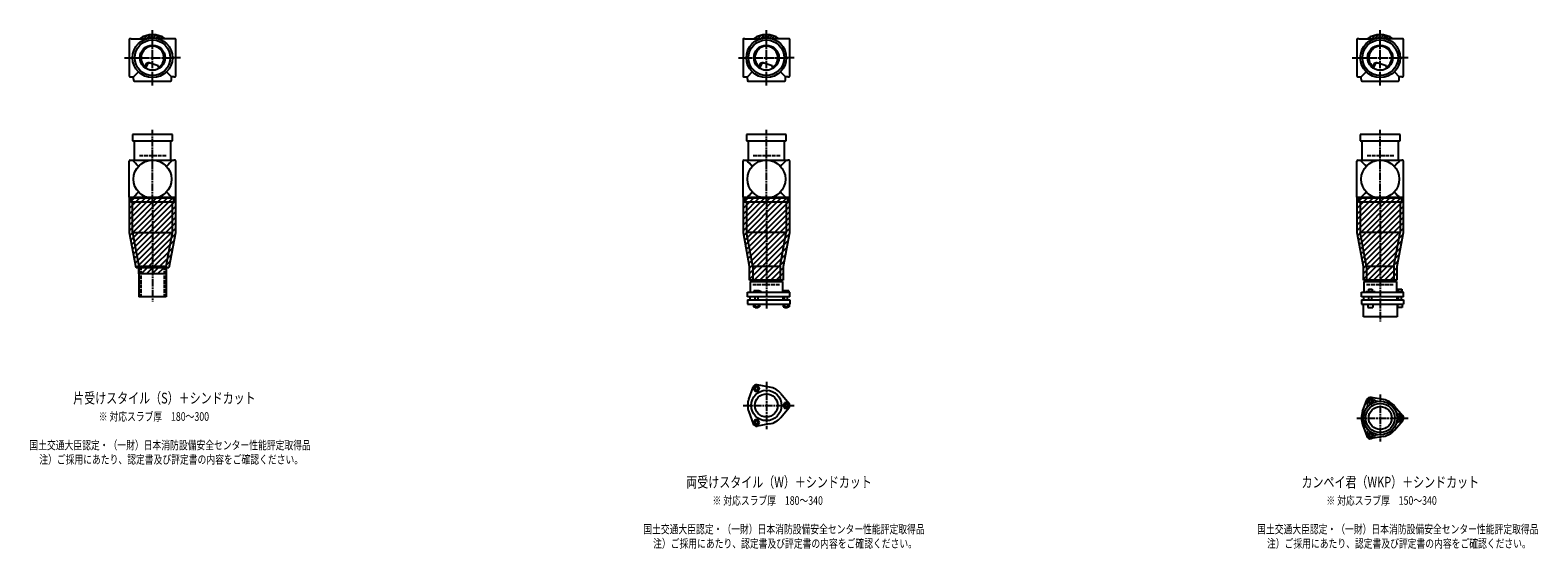
# Model space of a CAD drawing. Extents: x 3 to 12514, y -1843 to 772.
# Drawn here: x 7601 to 12514, y -1802 to -110 of the extents above; entities that cross this region are included whole.
import ezdxf

# ---------------------------------------------------------------- set-up
doc = ezdxf.new("R2010")
doc.units = 0
doc.header["$PDMODE"] = 35
doc.header["$PDSIZE"] = 2
doc.linetypes.add('ACAD_ISO02W100', pattern=[15, 12, -3])
doc.linetypes.add('ACAD_ISO08W100', pattern=[36, 24, -3, 6, -3])
for name, color, linetype in [('CENTER', 2, 'ACAD_ISO08W100'), ('DOTS', 1, 'CONTINUOUS'), ('HIDDEN', 2, 'ACAD_ISO02W100'), ('OBJECT', 4, 'CONTINUOUS'), ('SLIM', 2, 'CONTINUOUS')]:
    doc.layers.add(name, color=color, linetype=linetype)
doc.styles.get("Standard").update_dxf_attribs({"font": 'simplex.shx', "width": 0.75, "bigfont": 'bigfont.shx'})

msp = doc.modelspace()

# ---------------------------------------------------------------- linework, layer by layer
at = {"layer": 'CENTER'}
for p, q in [((8000, -270), (8000, -110)), ((10000, -270), (10000, -110)), ((12000, -270), (12000, -110)), ((7909, -200), (7930, -200)), ((7930, -200), (8070, -200)), ((8091, -200), (8070, -200)), ((9909, -200), (9930, -200)), ((9930, -200), (10070, -200)), ((10091, -200), (10070, -200)), ((11909, -200), (11930, -200)), ((11930, -200), (12070, -200)), ((12091, -200), (12070, -200)), ((8000, -291), (8000, -270)), ((10000, -291), (10000, -270)), ((12000, -291), (12000, -270)), ((8000, -670), (8000, -435)), ((10000, -670), (10000, -435)), ((12000, -670), (12000, -435)), ((8000, -670), (8000, -995)), ((10000, -670), (10000, -1019)), ((12000, -670), (12000, -1060)), ((10000, -1257.1), (10000, -1410.9)), ((12000, -1298.1), (12000, -1451.9)), ((9924, -1334), (10091, -1334)), ((11924, -1375), (12091, -1375))]:
    msp.add_line(p, q, dxfattribs=at)
at = {"layer": 'DOTS'}
for p in [(8000, -200), (10000, -200), (12000, -200), (8000, -655), (10000, -655), (12000, -655)]:
    msp.add_point(p, dxfattribs=at)
at = {"layer": 'HIDDEN'}
for p, q in [((8044.5, -520), (7955.5, -520)), ((10044.5, -520), (9955.5, -520)), ((12044.5, -520), (11955.5, -520)), ((7962.5, -880), (7962.5, -980)), ((8037.5, -880), (8037.5, -980)), ((9955.5, -940), (10044.5, -940)), ((11955.5, -940), (12044.5, -940))]:
    msp.add_line(p, q, dxfattribs=at)
at = {"layer": 'OBJECT'}
for p, q in [((7924, -141), (7924, -259)), ((7930, -138), (7927, -138)), ((7930, -138), (7980.5, -138)), ((8070, -138), (8019.5, -138)), ((8073, -138), (8070, -138)), ((8076, -259), (8076, -141)), ((9924, -141), (9924, -259)), ((9930, -138), (9927, -138)), ((9930, -138), (9980.5, -138)), ((10070, -138), (10019.5, -138)), ((10073, -138), (10070, -138)), ((10076, -259), (10076, -141)), ((11924, -141), (11924, -259)), ((11930, -138), (11927, -138)), ((11930, -138), (11980.5, -138)), ((12070, -138), (12019.5, -138)), ((12073, -138), (12070, -138)), ((12076, -259), (12076, -141)), ((7978.7, -221.7), (7973.9, -231.6)), ((7983.6, -221.4), (7977.4, -234.2)), ((8018.9, -226), (7989.5, -217)), ((8020.5, -231.4), (8018.9, -226)), ((9978.7, -221.7), (9973.9, -231.6)), ((9983.6, -221.4), (9977.4, -234.2)), ((10018.9, -226), (9989.5, -217)), ((10020.5, -231.4), (10018.9, -226)), ((11978.7, -221.7), (11973.9, -231.6)), ((11983.6, -221.4), (11977.4, -234.2)), ((12018.9, -226), (11989.5, -217)), ((12020.5, -231.4), (12018.9, -226)), ((7927, -262), (7930, -262)), ((7930, -262), (7938, -262)), ((7954, -246), (7938, -262)), ((7938, -270), (7938, -262)), ((7938, -270), (7938, -273)), ((7941, -276), (8059, -276)), ((8046, -246), (8062, -262)), ((8070, -262), (8062, -262)), ((8062, -270), (8062, -262)), ((8062, -273), (8062, -270)), ((8070, -262), (8073, -262)), ((9927, -262), (9930, -262)), ((9930, -262), (9938, -262)), ((9954, -246), (9938, -262)), ((9938, -270), (9938, -262)), ((9938, -270), (9938, -273)), ((9941, -276), (10059, -276)), ((10046, -246), (10062, -262)), ((10070, -262), (10062, -262)), ((10062, -270), (10062, -262)), ((10062, -273), (10062, -270)), ((10070, -262), (10073, -262)), ((11927, -262), (11930, -262)), ((11930, -262), (11938, -262)), ((11954, -246), (11938, -262)), ((11938, -270), (11938, -262)), ((11938, -270), (11938, -273)), ((11941, -276), (12059, -276)), ((12046, -246), (12062, -262)), ((12070, -262), (12062, -262)), ((12062, -270), (12062, -262)), ((12062, -273), (12062, -270)), ((12070, -262), (12073, -262)), ((7935, -450), (7935, -471)), ((8065, -450), (7935, -450)), ((7935, -471), (8065, -471)), ((7940.5, -471), (7940.5, -534)), ((8059.5, -534), (8059.5, -471)), ((8065, -471), (8065, -450)), ((9935, -450), (9935, -471)), ((10065, -450), (9935, -450)), ((9935, -471), (10065, -471)), ((9940.5, -471), (9940.5, -534)), ((10059.5, -534), (10059.5, -471)), ((10065, -471), (10065, -450)), ((11935, -450), (11935, -471)), ((12065, -450), (11935, -450)), ((11935, -471), (12065, -471)), ((11940.5, -471), (11940.5, -534)), ((12059.5, -534), (12059.5, -471)), ((12065, -471), (12065, -450)), ((7924, -655), (7924, -537)), ((7927, -534), (7930, -534)), ((7930, -534), (8070, -534)), ((8073, -534), (8070, -534)), ((8076, -655), (8076, -537)), ((9924, -655), (9924, -537)), ((9927, -534), (9930, -534)), ((9930, -534), (10070, -534)), ((10073, -534), (10070, -534)), ((10076, -655), (10076, -537)), ((11924, -655), (11924, -537)), ((11927, -534), (11930, -534)), ((11930, -534), (12070, -534)), ((12073, -534), (12070, -534)), ((12076, -655), (12076, -537)), ((7925, -655), (8075, -655)), ((7925, -770.9), (7925, -655)), ((7930, -658), (7927, -658)), ((7930, -658), (7930, -670)), ((8070, -658), (7930, -658)), ((7930, -670), (8070, -670)), ((7935, -770), (7935, -670)), ((8065, -770), (8065, -670)), ((8070, -670), (8070, -658)), ((8070, -658), (8073, -658)), ((8075, -655), (8075, -770.9)), ((9925, -655), (10075, -655)), ((9925, -770.9), (9925, -655)), ((9930, -658), (9927, -658)), ((9930, -658), (9930, -670)), ((10070, -658), (9930, -658)), ((9930, -670), (10070, -670)), ((9935, -670), (9935, -770)), ((10065, -670), (10065, -770)), ((10070, -670), (10070, -658)), ((10070, -658), (10073, -658)), ((10075, -655), (10075, -770.9)), ((11925, -655), (12075, -655)), ((11925, -770.9), (11925, -655)), ((11930, -658), (11927, -658)), ((11930, -658), (11930, -670)), ((12070, -658), (11930, -658)), ((11930, -670), (12070, -670)), ((11935, -670), (11935, -770)), ((12065, -670), (12065, -770)), ((12070, -670), (12070, -658)), ((12070, -658), (12073, -658)), ((12075, -655), (12075, -770.9)), ((7946.3, -885), (7925, -770.9)), ((7935, -770), (8065, -770)), ((7935, -770), (7955.5, -880)), ((8044.5, -880), (8065, -770)), ((8075, -770.9), (8053.7, -885)), ((9945.5, -880.9), (9925, -770.9)), ((9955.5, -880), (9935, -770)), ((10065, -770), (9935, -770)), ((10044.5, -880), (10065, -770)), ((10075, -770.9), (10054.5, -880.9)), ((11945.5, -880.9), (11925, -770.9)), ((11955.5, -880), (11935, -770)), ((12065, -770), (11935, -770)), ((12044.5, -880), (12065, -770)), ((12075, -770.9), (12054.5, -880.9)), ((7955.5, -880), (8044.5, -880)), ((7955.5, -880), (7955.5, -980)), ((8044.5, -880), (8044.5, -980)), ((9945.5, -925), (9945.5, -880.9)), ((9955.5, -880), (10044.5, -880)), ((9955.5, -880), (9955.5, -930)), ((10044.5, -880), (10044.5, -930)), ((10054.5, -880.9), (10054.5, -925)), ((11945.5, -925), (11945.5, -880.9)), ((11955.5, -880), (12044.5, -880)), ((11955.5, -880), (11955.5, -930)), ((12044.5, -880), (12044.5, -930)), ((12054.5, -880.9), (12054.5, -925)), ((8053.7, -885), (7946.3, -885)), ((7955.5, -905), (7955.5, -885)), ((8044.5, -905), (7955.5, -905)), ((8044.5, -885), (8044.5, -905)), ((10054.5, -925), (9945.5, -925)), ((9947, -930), (10053, -930)), ((9947, -930), (9947, -965)), ((10053, -930), (10053, -965)), ((12054.5, -925), (11945.5, -925)), ((11947, -930), (12053, -930)), ((11947, -930), (11947, -965)), ((12053, -930), (12053, -965)), ((8044.5, -980), (7955.5, -980)), ((9939, -980), (9939, -965)), ((9939, -965), (10076, -965)), ((10076, -980), (9939, -980)), ((9946, -980), (9946, -990)), ((9975.5, -960), (9959, -960)), ((9959, -960), (9959, -965)), ((9963, -990), (9963, -980)), ((9973, -990), (9973, -980)), ((9983, -963), (9975.5, -960)), ((9983, -965), (9983, -963)), ((10054, -980), (10054, -990)), ((10055, -960), (10055, -965)), ((10073, -960), (10055, -960)), ((10059, -990), (10059, -980)), ((10069, -990), (10069, -980)), ((10073, -960), (10073, -965)), ((10076, -980), (10076, -965)), ((11939, -980), (11939, -965)), ((11939, -965), (12076, -965)), ((12076, -980), (11939, -980)), ((11946, -980), (11946, -990)), ((11953, -965), (11953, -962.7)), ((11953, -962.7), (11983, -962.7)), ((11961.8, -954.7), (11974.2, -954.7)), ((11961.8, -954.7), (11961.8, -962.7)), ((11963, -990), (11963, -980)), ((11973, -990), (11973, -980)), ((11974.2, -954.7), (11974.2, -962.7)), ((11983, -965), (11983, -962.7)), ((12054, -980), (12054, -990)), ((12054.5, -962.7), (12054.5, -965)), ((12054.5, -962.7), (12073.5, -962.7)), ((12057.7, -954.7), (12070.2, -954.7)), ((12057.7, -954.7), (12057.7, -962.7)), ((12059, -990), (12059, -980)), ((12069, -990), (12069, -980)), ((12070.2, -954.7), (12070.2, -962.7)), ((12073.5, -962.7), (12073.5, -965)), ((12076, -980), (12076, -965)), ((9939, -990), (9939, -1004)), ((9939, -990), (10076, -990)), ((9939, -1004), (10076, -1004)), ((9958.2, -1004), (9958.2, -1012)), ((9958.2, -1012), (9977.8, -1012)), ((9963, -1012), (9963, -1015)), ((9963, -1015), (9973, -1015)), ((9963.1, -1004), (9963.1, -1012)), ((9972.9, -1004), (9972.9, -1012)), ((9973, -1015), (9973, -1012)), ((9977.8, -1004), (9977.8, -1012)), ((10054.2, -1004), (10054.2, -1012)), ((10054.2, -1012), (10073.8, -1012)), ((10059, -1012), (10059, -1015)), ((10059, -1015), (10069, -1015)), ((10059.1, -1004), (10059.1, -1012)), ((10068.9, -1004), (10068.9, -1012)), ((10069, -1015), (10069, -1012)), ((10073.8, -1004), (10073.8, -1012)), ((10076, -990), (10076, -1004)), ((11939, -990), (11939, -1004)), ((11939, -990), (12076, -990)), ((11939, -1004), (12076, -1004)), ((11945, -1045), (11945, -1004)), ((11960, -1004), (11960, -1014)), ((11960, -1014), (11976, -1014)), ((11976, -1004), (11976, -1014)), ((12055, -1004), (12055, -1045)), ((12056, -1004), (12056, -1014)), ((12072, -1014), (12056, -1014)), ((12072, -1004), (12072, -1014)), ((12076, -990), (12076, -1004)), ((12055, -1045), (11945, -1045)), ((9942.7, -1313.2), (9956.7, -1274.5)), ((10010.6, -1273.9), (9970.1, -1266.8)), ((10046.7, -1294.8), (10073.2, -1326.3)), ((11942.7, -1354.2), (11956.7, -1315.5)), ((12010.6, -1314.9), (11970.1, -1307.8)), ((9942.7, -1354.8), (9956.7, -1393.5)), ((10046.7, -1373.2), (10073.2, -1341.7)), ((12046.7, -1335.8), (12073.2, -1367.3)), ((10010.6, -1394.1), (9970.1, -1401.2)), ((11942.7, -1395.8), (11956.7, -1434.5)), ((12046.7, -1414.2), (12073.2, -1382.7)), ((12010.6, -1435.1), (11970.1, -1442.2))]:
    msp.add_line(p, q, dxfattribs=at)
for centre, radius in [((8000, -200), 65), ((8000, -200), 58), ((10000, -200), 65), ((10000, -200), 58), ((12000, -200), 65), ((12000, -200), 58), ((8000, -200), 41), ((10000, -200), 41), ((12000, -200), 41), ((8000, -596), 62), ((10000, -596), 62), ((12000, -596), 62), ((10000, -1334), 49.5), ((10000, -1334), 37.5), ((12000, -1375), 55), ((12000, -1375), 47.5), ((12000, -1375), 37.5)]:
    msp.add_circle(centre, radius, dxfattribs=at)
for centre, radius, start, end in [((7927, -141), 3, 90, 180), ((8000, -200), 75, 55.7578, 124.2422), ((8073, -141), 3, 0, 90), ((9927, -141), 3, 90, 180), ((10000, -200), 75, 55.7578, 124.2422), ((10073, -141), 3, 0, 90), ((11927, -141), 3, 90, 180), ((12000, -200), 75, 55.7578, 124.2422), ((12073, -141), 3, 0, 90), ((8000, -200), 37.5, 303.1628, 229.1635), ((10000, -200), 37.5, 303.1628, 229.1635), ((12000, -200), 37.5, 303.1628, 229.1635), ((7986.8, -225.6), 9, 73.0013, 154.0503), ((7989.9, -224.4), 7, 73.0013, 154.0503), ((7896.3, -147.3), 150, 322.895, 325.8931), ((9986.8, -225.6), 9, 73.0013, 154.0503), ((9989.9, -224.4), 7, 73.0013, 154.0503), ((9896.3, -147.3), 150, 322.895, 325.8931), ((11986.8, -225.6), 9, 73.0013, 154.0503), ((11989.9, -224.4), 7, 73.0013, 154.0503), ((11896.3, -147.3), 150, 322.895, 325.8931), ((7927, -259), 3, 180, 270), ((7941, -273), 3, 180, 270), ((8059, -273), 3, 270, 0), ((8073, -259), 3, 270, 0), ((9927, -259), 3, 180, 270), ((9941, -273), 3, 180, 270), ((10059, -273), 3, 270, 0), ((10073, -259), 3, 270, 0), ((11927, -259), 3, 180, 270), ((11941, -273), 3, 180, 270), ((12059, -273), 3, 270, 0), ((12073, -259), 3, 270, 0), ((7927, -537), 3, 90, 180), ((7565, -898.6), 519.5, 41.4995, 44.5765), ((8435, -898.6), 519.5, 135.4235, 138.5005), ((8073, -537), 3, 0, 90), ((9927, -537), 3, 90, 180), ((9565, -898.6), 519.5, 41.4995, 44.5765), ((10435, -898.6), 519.5, 135.4235, 138.5005), ((10073, -537), 3, 0, 90), ((11927, -537), 3, 90, 180), ((11565, -898.6), 519.5, 41.4995, 44.5765), ((12435, -898.6), 519.5, 135.4235, 138.5005), ((12073, -537), 3, 0, 90), ((7565, -293.4), 519.5, 315.4235, 318.5005), ((8435, -293.4), 519.5, 221.4995, 224.5765), ((9565, -293.4), 519.5, 315.4235, 318.5005), ((10435, -293.4), 519.5, 221.4995, 224.5765), ((11565, -293.4), 519.5, 315.4235, 318.5005), ((12435, -293.4), 519.5, 221.4995, 224.5765), ((7927, -655), 3, 180, 270), ((8073, -655), 3, 270, 0), ((9927, -655), 3, 180, 270), ((10073, -655), 3, 270, 0), ((11927, -655), 3, 180, 270), ((12073, -655), 3, 270, 0), ((9968, -1278.6), 12, 79.9626, 160.0374), ((10000, -1334), 61, 40.0374, 79.9626), ((10000, -1334), 61, 160.0374, 199.9626), ((10064, -1334), 12, 319.9626, 40.0374), ((11968, -1319.6), 12, 31.2435, 208.7565), ((11944.3, -1332.6), 15, 322.6825, 28.7565), ((11968, -1319.6), 12, 79.9626, 160.0374), ((11991.1, -1305.6), 15, 211.2435, 277.3175), ((12000, -1375), 61, 40.0374, 79.9626), ((10000, -1334), 61, 280.0374, 319.9626), ((12000, -1375), 61, 160.0374, 199.9626), ((12064.6, -1348), 15, 202.6825, 268.7565), ((12064, -1375), 12, 271.2435, 88.7565), ((12064, -1375), 12, 319.9626, 40.0374), ((9968, -1389.4), 12, 199.9626, 280.0374), ((11944.3, -1417.4), 15, 331.2435, 37.3175), ((12000, -1375), 61, 280.0374, 319.9626), ((12064.6, -1402), 15, 91.2435, 157.3175), ((11968, -1430.4), 12, 151.2435, 328.7565), ((11968, -1430.4), 12, 199.9626, 280.0374), ((11991.1, -1444.4), 15, 82.6825, 148.7565)]:
    msp.add_arc(centre, radius, start, end, dxfattribs=at)
at = {"layer": 'SLIM'}
for p, q in [((7963.2, -138), (7969.9, -131.3)), ((7972.2, -138), (7983.3, -126.9)), ((7981.5, -137.7), (7993.9, -125.2)), ((7992.8, -135.4), (8000, -128.2)), ((8000, -128.2), (8003.1, -125.1)), ((8002.1, -135), (8011.3, -125.9)), ((8010.3, -135.8), (8018.7, -127.4)), ((8017.7, -137.4), (8025.6, -129.5)), ((8026.1, -138), (8031.9, -132.1)), ((8035.1, -138), (8037.8, -135.2)), ((9963.2, -138), (9969.9, -131.3)), ((9972.2, -138), (9983.3, -126.9)), ((9981.5, -137.7), (9993.9, -125.2)), ((9992.8, -135.4), (10000, -128.2)), ((10000, -128.2), (10003.1, -125.1)), ((10002.1, -135), (10011.3, -125.9)), ((10010.3, -135.8), (10018.7, -127.4)), ((10017.7, -137.4), (10025.6, -129.5)), ((10026.1, -138), (10031.9, -132.1)), ((10035.1, -138), (10037.8, -135.2)), ((11963.2, -138), (11969.9, -131.3)), ((11972.2, -138), (11983.3, -126.9)), ((11981.5, -137.7), (11993.9, -125.2)), ((11992.8, -135.4), (12000, -128.2)), ((12000, -128.2), (12003.1, -125.1)), ((12002.1, -135), (12011.3, -125.9)), ((12010.3, -135.8), (12018.7, -127.4)), ((12017.7, -137.4), (12025.6, -129.5)), ((12026.1, -138), (12031.9, -132.1)), ((12035.1, -138), (12037.8, -135.2)), ((7925, -655.2), (7925.2, -655)), ((7925, -673.2), (7943.2, -655)), ((7925, -691.1), (7961.1, -655)), ((7925, -709.1), (7979.1, -655)), ((7925, -727), (7997, -655)), ((7925, -745), (8015, -655)), ((7925, -763), (8033, -655)), ((7926.6, -779.4), (8050.9, -655)), ((7929.4, -794.5), (8068.9, -655)), ((7932.2, -809.6), (8075, -666.8)), ((7935, -824.8), (8075, -684.8)), ((9925, -655.2), (9925.2, -655)), ((9925, -673.2), (9943.2, -655)), ((9925, -691.1), (9961.1, -655)), ((9925, -709.1), (9979.1, -655)), ((9925, -727), (9997, -655)), ((9925, -745), (10015, -655)), ((9925, -763), (10033, -655)), ((9926.6, -779.4), (10050.9, -655)), ((9929.4, -794.5), (10068.9, -655)), ((9932.2, -809.6), (10075, -666.8)), ((9935, -824.8), (10075, -684.8)), ((11925, -655.2), (11925.2, -655)), ((11925, -673.2), (11943.2, -655)), ((11925, -691.1), (11961.1, -655)), ((11925, -709.1), (11979.1, -655)), ((11925, -727), (11997, -655)), ((11925, -745), (12015, -655)), ((11925, -763), (12033, -655)), ((11926.6, -779.4), (12050.9, -655)), ((11929.4, -794.5), (12068.9, -655)), ((11932.2, -809.6), (12075, -666.8)), ((11935, -824.8), (12075, -684.8)), ((7937.9, -839.9), (8075, -702.8)), ((7940.7, -855), (8075, -720.7)), ((9937.9, -839.9), (10075, -702.8)), ((9940.7, -855), (10075, -720.7)), ((11937.9, -839.9), (12075, -702.8)), ((11940.7, -855), (12075, -720.7)), ((7943.5, -870.2), (8075, -738.7)), ((7946.6, -885), (8075, -756.6)), ((7964.6, -885), (8074.2, -775.4)), ((9943.5, -870.2), (10075, -738.7)), ((9945.5, -886.1), (10075, -756.6)), ((9945.5, -904.1), (10074.2, -775.4)), ((11943.5, -870.2), (12075, -738.7)), ((11945.5, -886.1), (12075, -756.6)), ((11945.5, -904.1), (12074.2, -775.4)), ((7982.6, -885), (8070, -797.5)), ((8000.5, -885), (8065.9, -819.6)), ((9945.5, -922.1), (10070, -797.5)), ((9960.5, -925), (10065.9, -819.6)), ((11945.5, -922.1), (12070, -797.5)), ((11960.5, -925), (12065.9, -819.6)), ((8018.5, -885), (8061.8, -841.7)), ((8036.4, -885), (8057.7, -863.7)), ((9978.5, -925), (10061.8, -841.7)), ((9996.4, -925), (10057.7, -863.7)), ((11978.5, -925), (12061.8, -841.7)), ((11996.4, -925), (12057.7, -863.7)), ((7955.5, -894.1), (7964.6, -885)), ((7962.6, -905), (7982.6, -885)), ((7980.5, -905), (8000.5, -885)), ((7998.5, -905), (8018.5, -885)), ((8016.4, -905), (8036.4, -885)), ((8034.4, -905), (8044.5, -894.9)), ((10014.4, -925), (10054.5, -884.9)), ((10032.4, -925), (10054.5, -902.9)), ((10050.3, -925), (10054.5, -920.8)), ((12014.4, -925), (12054.5, -884.9)), ((12032.4, -925), (12054.5, -902.9)), ((12050.3, -925), (12054.5, -920.8))]:
    msp.add_line(p, q, dxfattribs=at)
for points in [[(9963.1, -1287.1), (9972.9, -1287.1), (9977.8, -1278.6), (9972.9, -1270.1), (9963.1, -1270.1), (9958.2, -1278.6)], [(10059.1, -1325.5), (10054.2, -1334), (10059.1, -1342.5), (10068.9, -1342.5), (10073.8, -1334), (10068.9, -1325.5)], [(11965.7, -1323.6), (11970.3, -1323.6), (11972.6, -1319.6), (11970.3, -1315.6), (11965.7, -1315.6), (11963.4, -1319.6)], [(12061.7, -1371), (12059.4, -1375), (12061.7, -1379), (12066.3, -1379), (12068.6, -1375), (12066.3, -1371)], [(9977.8, -1389.4), (9972.9, -1380.9), (9963.1, -1380.9), (9958.2, -1389.4), (9963.1, -1397.9), (9972.9, -1397.9)], [(11972.6, -1430.4), (11970.3, -1426.4), (11965.7, -1426.4), (11963.4, -1430.4), (11965.7, -1434.4), (11970.3, -1434.4)]]:
    msp.add_lwpolyline(points, close=True, dxfattribs=at)
for centre, radius in [((9968, -1278.6), 5), ((11968, -1319.6), 8), ((10064, -1334), 5), ((12064, -1375), 8), ((9968, -1389.4), 5), ((11968, -1430.4), 8)]:
    msp.add_circle(centre, radius, dxfattribs=at)

# ---------------------------------------------------------------- texts
at = {"layer": 'SLIM', "width": 0.75}
for s, height, p in [('片受けスタイル（S）＋シンドカット', 35, (7741.6, -1327.5)), ('※ 対応スラブ厚\u3000180～300', 28, (7824.6, -1384)), ('国土交通大臣認定・（一財）日本消防設備安全センター性能評定取得品', 28, (7598.9, -1477.3)), ('注）ご採用にあたり、認定書及び評定書の内容をご確認ください。', 28, (7631.1, -1524)), ('両受けスタイル（W）＋シンドカット', 35, (9739.1, -1601.5)), ('カンペイ君（WKP）＋シンドカット', 35, (11743.5, -1601.5)), ('※ 対応スラブ厚\u3000180～340', 28, (9824.6, -1658)), ('※ 対応スラブ厚\u3000150～340', 28, (11824.6, -1658)), ('国土交通大臣認定・（一財）日本消防設備安全センター性能評定取得品', 28, (9598.9, -1751.3)), ('国土交通大臣認定・（一財）日本消防設備安全センター性能評定取得品', 28, (11598.9, -1751.3)), ('注）ご採用にあたり、認定書及び評定書の内容をご確認ください。', 28, (9631.1, -1798)), ('注）ご採用にあたり、認定書及び評定書の内容をご確認ください。', 28, (11631.1, -1798))]:
    msp.add_text(s, height=height, dxfattribs=at).set_placement(p)

doc.saveas('drawing.dxf')
